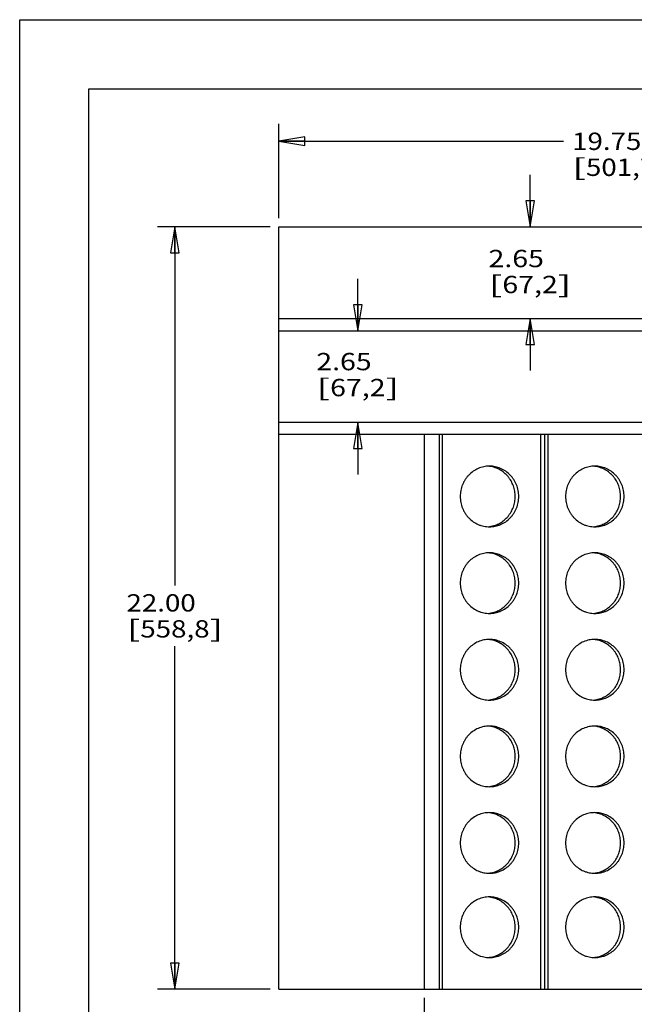
# Model space of a CAD drawing. Units: inches. Extents: x 0 to 17, y 0 to 11.
# Drawn here: x 0 to 4.4, y 3.9 to 11 of the extents above; entities that cross this region are included whole.
import ezdxf
from ezdxf.enums import TextEntityAlignment as Align

# ---------------------------------------------------------------- set-up
doc = ezdxf.new("R2010")
doc.units = ezdxf.units.IN
doc.header["$LTSCALE"] = 0.935
doc.header["$MEASUREMENT"] = 0
doc.layers.get('0').update_dxf_attribs({"linetype": 'CONTINUOUS'})
doc.layers.add('02___PRT_ALL_AXES', color=7, linetype='CONTINUOUS')
doc.styles.get("Standard").update_dxf_attribs({"font": 'bluprnt.ttf'})
doc.dimstyles.new('DIMSTYLE_1', dxfattribs={"dimtxt": 0.125, "dimasz": 0.1875, "dimexe": 0.125, "dimexo": 0.0625, "dimgap": 0.0625, "dimtad": 0, "dimtih": 1, "dimtoh": 1, "dimlfac": 4, "dimzin": 4, "dimdsep": 46, "dimtxsty": 'Standard', "dimblk": 'CLOSED', "dimblk1": 'CLOSED', "dimblk2": 'CLOSED', "dimcen": 0.09, "dimadec": 3, "dimazin": 1, "dimtfac": 1, "dimtdec": 3, "dimtofl": 0, "dimtmove": 0, "dimatfit": 3, "dimldrblk": 'CLOSED', "dimfxl": 0, "dimtolj": 1, "dimtzin": 4, "dimarcsym": 0})

# ---------------------------------------------------------------- blocks, each defined once
blk = doc.blocks.new('_CLOSED')
at = {"color": 0, "linetype": 'ByBlock'}
for p, q in [((0, 0), (-1, 0.167)), ((-1, 0.167), (-1, -0.167)), ((-1, -0.167), (0, 0)), ((-1, 0), (0, 0))]:
    blk.add_line(p, q, dxfattribs=at)
blk = doc.blocks.new('*D1')
at = {"color": 7, "linetype": 'Continuous'}
for p, q in [((1.8083, 9.5062), (0.9964, 9.5062)), ((1.1214, 9.5062), (1.1214, 6.9175)), ((1.1214, 4.0062), (1.1214, 6.48)), ((1.8083, 4.0062), (0.9964, 4.0062))]:
    blk.add_line(p, q, dxfattribs=at)
at = {"color": 7, "linetype": 'Continuous', "xscale": 0.1875, "yscale": 0.1875, "zscale": 0.1875}
for p, rotation in [((1.1214, 9.5062), 90), ((1.1214, 4.0062), 270)]:
    blk.add_blockref('_CLOSED', p, dxfattribs=dict(at, rotation=rotation))
at = {"color": 7, "linetype": 'Continuous'}
for s, p, p2 in [('22.00', (0.7714, 6.73), (1.2714, 6.73)), ('[', (0.7714, 6.5425), (0.8714, 6.5425)), (']', (1.3714, 6.5425), (1.4714, 6.5425)), ('558,8', (0.8714, 6.5425), (1.3714, 6.5425))]:
    blk.add_text(s, height=0.125, dxfattribs=at).set_placement(p, p2, align=Align.FIT)
blk = doc.blocks.new('*D2')
at = {"color": 7, "linetype": 'Continuous'}
for p, q in [((3.6858, 9.5062), (3.6858, 9.8812)), ((3.6858, 8.8447), (3.6858, 8.4697))]:
    blk.add_line(p, q, dxfattribs=at)
at = {"color": 7, "linetype": 'Continuous', "xscale": 0.1875, "yscale": 0.1875, "zscale": 0.1875}
for p, rotation in [((3.6858, 9.5062), 270), ((3.6858, 8.8447), 90)]:
    blk.add_blockref('_CLOSED', p, dxfattribs=dict(at, rotation=rotation))
at = {"color": 7, "linetype": 'Continuous'}
for s, p, p2 in [('2.65', (3.3858, 9.2143), (3.7858, 9.2143)), ('[', (3.3858, 9.0268), (3.4858, 9.0268)), ('67,2', (3.4858, 9.0268), (3.8858, 9.0268)), (']', (3.8858, 9.0268), (3.9858, 9.0268))]:
    blk.add_text(s, height=0.125, dxfattribs=at).set_placement(p, p2, align=Align.FIT)
blk = doc.blocks.new('*D3')
at = {"color": 7, "linetype": 'Continuous'}
for p, q in [((2.442, 8.7562), (2.442, 9.1312)), ((2.442, 8.0947), (2.442, 7.7197))]:
    blk.add_line(p, q, dxfattribs=at)
at = {"color": 7, "linetype": 'Continuous', "xscale": 0.1875, "yscale": 0.1875, "zscale": 0.1875}
for p, rotation in [((2.442, 8.7562), 270), ((2.442, 8.0947), 90)]:
    blk.add_blockref('_CLOSED', p, dxfattribs=dict(at, rotation=rotation))
at = {"color": 7, "linetype": 'Continuous'}
for s, p, p2 in [('2.65', (2.142, 8.4708), (2.542, 8.4708)), ('[', (2.142, 8.2833), (2.242, 8.2833)), ('67,2', (2.242, 8.2833), (2.642, 8.2833)), (']', (2.642, 8.2833), (2.742, 8.2833))]:
    blk.add_text(s, height=0.125, dxfattribs=at).set_placement(p, p2, align=Align.FIT)
blk = doc.blocks.new('*D5')
at = {"color": 7, "linetype": 'Continuous'}
for p, q in [((2.9219, 3.9437), (2.9219, 3.407)), ((6.8083, 3.9437), (6.8083, 3.407)), ((2.9219, 3.532), (4.4254, 3.532)), ((6.8083, 3.532), (5.2504, 3.532))]:
    blk.add_line(p, q, dxfattribs=at)
at = {"color": 7, "linetype": 'Continuous', "xscale": 0.1875, "yscale": 0.1875, "zscale": 0.1875, "rotation": 180}
blk.add_blockref('_CLOSED', (2.9219, 3.532), dxfattribs=at)
at = {"color": 7, "linetype": 'Continuous', "xscale": 0.1875, "yscale": 0.1875, "zscale": 0.1875}
blk.add_blockref('_CLOSED', (6.8083, 3.532), dxfattribs=at)
at = {"color": 7, "linetype": 'Continuous'}
for s, p, p2 in [('15.55', (4.4879, 3.4695), (4.9879, 3.4695)), ('[', (4.4879, 3.282), (4.5879, 3.282)), (']', (5.0879, 3.282), (5.1879, 3.282)), ('394,9', (4.5879, 3.282), (5.0879, 3.282))]:
    blk.add_text(s, height=0.125, dxfattribs=at).set_placement(p, p2, align=Align.FIT)
blk = doc.blocks.new('*D7')
at = {"color": 7, "linetype": 'Continuous'}
for p, q in [((1.8708, 9.5687), (1.8708, 10.2476)), ((6.8083, 9.5687), (6.8083, 10.2476)), ((1.8708, 10.1226), (3.927, 10.1226)), ((6.8083, 10.1226), (4.752, 10.1226))]:
    blk.add_line(p, q, dxfattribs=at)
at = {"color": 7, "linetype": 'Continuous', "xscale": 0.1875, "yscale": 0.1875, "zscale": 0.1875, "rotation": 180}
blk.add_blockref('_CLOSED', (1.8708, 10.1226), dxfattribs=at)
at = {"color": 7, "linetype": 'Continuous', "xscale": 0.1875, "yscale": 0.1875, "zscale": 0.1875}
blk.add_blockref('_CLOSED', (6.8083, 10.1226), dxfattribs=at)
at = {"color": 7, "linetype": 'Continuous'}
for s, p, p2 in [('19.75', (3.9895, 10.0601), (4.4895, 10.0601)), ('[', (3.9895, 9.8726), (4.0895, 9.8726)), ('501,7', (4.0895, 9.8726), (4.5895, 9.8726)), (']', (4.5895, 9.8726), (4.6895, 9.8726))]:
    blk.add_text(s, height=0.125, dxfattribs=at).set_placement(p, p2, align=Align.FIT)

msp = doc.modelspace()

# ---------------------------------------------------------------- linework, layer by layer
at = {"color": 7, "linetype": 'Continuous'}
for p, q in [((0, 0), (0, 11)), ((0, 11), (17, 11)), ((0.5, 0.5), (0.5, 10.5)), ((0.5, 10.5), (16.5, 10.5)), ((1.8708, 4.0062), (1.8708, 9.5062)), ((1.8708, 9.5062), (6.8083, 9.5062)), ((1.8708, 8.8447), (5.9998, 8.8447)), ((1.8708, 8.7562), (5.9998, 8.7562)), ((6.8083, 8.0947), (1.8708, 8.0947)), ((6.8083, 8.0062), (1.8708, 8.0062)), ((2.9219, 8.0062), (2.9219, 4.0062)), ((3.0291, 8.0062), (3.0291, 4.0062)), ((3.0546, 4.0062), (3.0546, 8.0062)), ((3.7645, 4.0062), (3.7645, 8.0062)), ((3.79, 8.0062), (3.79, 4.0062)), ((3.8155, 4.0062), (3.8155, 8.0062)), ((1.8708, 4.0062), (6.8083, 4.0062))]:
    msp.add_line(p, q, dxfattribs=at)
at = {"layer": '02___PRT_ALL_AXES', "color": 7, "linetype": 'Continuous'}
for centre, start, end in [((3.3671, 7.5738), 81.70082, 82.88371), ((4.128, 7.5738), 81.70082, 82.88371), ((3.3671, 7.5466), 277.11629, 278.29918), ((4.128, 7.5466), 277.11629, 278.29918), ((3.3671, 6.9488), 81.70082, 82.88371), ((4.128, 6.9488), 81.70082, 82.88371), ((3.3671, 6.9216), 277.11629, 278.29918), ((4.128, 6.9216), 277.11629, 278.29918), ((3.3671, 6.3238), 81.70082, 82.88371), ((4.128, 6.3238), 81.70082, 82.88371), ((3.3671, 6.2966), 277.11629, 278.29918), ((4.128, 6.2966), 277.11629, 278.29918), ((3.3671, 5.6988), 81.70082, 82.88371), ((4.128, 5.6988), 81.70082, 82.88371), ((3.3671, 5.6716), 277.11629, 278.29918), ((4.128, 5.6716), 277.11629, 278.29918), ((3.3671, 5.0738), 81.70082, 82.88371), ((4.128, 5.0738), 81.70082, 82.88371), ((3.3671, 5.0466), 277.11629, 278.29918), ((4.128, 5.0466), 277.11629, 278.29918), ((3.3671, 4.4658), 81.70082, 82.88371), ((4.128, 4.4658), 81.70082, 82.88371), ((3.3671, 4.4386), 277.11629, 278.29918), ((4.128, 4.4386), 277.11629, 278.29918)]:
    msp.add_arc(centre, 0.2052, start, end, dxfattribs=at)
for points, knots in [([(3.3926, 7.7789), (3.3788, 7.7789), (3.358, 7.7768), (3.3312, 7.7698), (3.3051, 7.7602), (3.2744, 7.7432), (3.2476, 7.7203), (3.229, 7.6992), (3.2167, 7.6819), (3.206, 7.6634), (3.1941, 7.6375), (3.1841, 7.6031), (3.18, 7.5602), (3.1841, 7.5173), (3.1941, 7.4828), (3.206, 7.4569), (3.2167, 7.4385), (3.229, 7.4212), (3.2476, 7.4), (3.2744, 7.3772), (3.3051, 7.3602), (3.3312, 7.3505), (3.358, 7.3436), (3.3788, 7.3414), (3.3926, 7.3414)], [0, 0, 0, 0, 0.061403, 0.092205, 0.123055, 0.184926, 0.247191, 0.27852, 0.309953, 0.341483, 0.373101, 0.436471, 0.5, 0.563529, 0.626899, 0.658517, 0.690047, 0.72148, 0.752809, 0.815074, 0.876945, 0.907795, 0.938597, 1, 1, 1, 1]), ([(3.3926, 7.3414), (3.4065, 7.3414), (3.4273, 7.3436), (3.4541, 7.3505), (3.4802, 7.3602), (3.5109, 7.3772), (3.5377, 7.4), (3.5563, 7.4212), (3.5686, 7.4385), (3.5793, 7.4569), (3.5911, 7.4828), (3.6012, 7.5173), (3.6053, 7.5602), (3.6012, 7.6031), (3.5911, 7.6375), (3.5793, 7.6634), (3.5686, 7.6819), (3.5563, 7.6992), (3.5377, 7.7203), (3.5109, 7.7432), (3.4802, 7.7602), (3.4541, 7.7698), (3.4273, 7.7768), (3.4065, 7.7789), (3.3926, 7.7789)], [0, 0, 0, 0, 0.061403, 0.092205, 0.123055, 0.184926, 0.247191, 0.27852, 0.309953, 0.341483, 0.373101, 0.436471, 0.5, 0.563529, 0.626899, 0.658517, 0.690047, 0.72148, 0.752809, 0.815074, 0.876945, 0.907795, 0.938597, 1, 1, 1, 1]), ([(3.3967, 7.3436), (3.4029, 7.3445), (3.4153, 7.3469), (3.4335, 7.3522), (3.4512, 7.3592), (3.4739, 7.3706), (3.5003, 7.3888), (3.523, 7.4115), (3.5387, 7.4319), (3.5525, 7.4537), (3.5662, 7.4833), (3.5762, 7.5211), (3.5796, 7.5602), (3.5762, 7.5993), (3.5662, 7.6371), (3.5525, 7.6667), (3.5387, 7.6885), (3.523, 7.7089), (3.5003, 7.7316), (3.4739, 7.7498), (3.4512, 7.7612), (3.4335, 7.7682), (3.4153, 7.7735), (3.4029, 7.7759), (3.3967, 7.7768)], [0, 0, 0, 0, 0.030726, 0.061482, 0.092289, 0.123169, 0.185126, 0.247457, 0.278798, 0.31023, 0.373277, 0.436572, 0.5, 0.563428, 0.626723, 0.68977, 0.721202, 0.752543, 0.814874, 0.876831, 0.907711, 0.938518, 0.969274, 1, 1, 1, 1]), ([(4.1536, 7.7789), (4.1398, 7.7789), (4.1189, 7.7768), (4.0921, 7.7698), (4.066, 7.7602), (4.0353, 7.7432), (4.0085, 7.7203), (3.99, 7.6992), (3.9776, 7.6819), (3.9669, 7.6634), (3.9551, 7.6375), (3.945, 7.6031), (3.9409, 7.5602), (3.945, 7.5173), (3.9551, 7.4828), (3.9669, 7.4569), (3.9776, 7.4385), (3.99, 7.4212), (4.0085, 7.4), (4.0353, 7.3772), (4.066, 7.3602), (4.0921, 7.3505), (4.1189, 7.3436), (4.1398, 7.3414), (4.1536, 7.3414)], [0, 0, 0, 0, 0.061403, 0.092205, 0.123055, 0.184926, 0.247191, 0.27852, 0.309953, 0.341483, 0.373101, 0.436471, 0.5, 0.563529, 0.626899, 0.658517, 0.690047, 0.72148, 0.752809, 0.815074, 0.876945, 0.907795, 0.938597, 1, 1, 1, 1]), ([(4.1536, 7.3414), (4.1674, 7.3414), (4.1882, 7.3436), (4.215, 7.3505), (4.2411, 7.3602), (4.2718, 7.3772), (4.2986, 7.4), (4.3172, 7.4212), (4.3296, 7.4385), (4.3402, 7.4569), (4.3521, 7.4828), (4.3622, 7.5173), (4.3662, 7.5602), (4.3622, 7.6031), (4.3521, 7.6375), (4.3402, 7.6634), (4.3296, 7.6819), (4.3172, 7.6992), (4.2986, 7.7203), (4.2718, 7.7432), (4.2411, 7.7602), (4.215, 7.7698), (4.1882, 7.7768), (4.1674, 7.7789), (4.1536, 7.7789)], [0, 0, 0, 0, 0.061403, 0.092205, 0.123055, 0.184926, 0.247191, 0.27852, 0.309953, 0.341483, 0.373101, 0.436471, 0.5, 0.563529, 0.626899, 0.658517, 0.690047, 0.72148, 0.752809, 0.815074, 0.876945, 0.907795, 0.938597, 1, 1, 1, 1]), ([(4.1576, 7.3436), (4.1638, 7.3445), (4.1763, 7.3469), (4.1945, 7.3522), (4.2121, 7.3592), (4.2348, 7.3706), (4.2612, 7.3888), (4.284, 7.4115), (4.2996, 7.4319), (4.3134, 7.4537), (4.3271, 7.4833), (4.3371, 7.5211), (4.3405, 7.5602), (4.3371, 7.5993), (4.3271, 7.6371), (4.3134, 7.6667), (4.2996, 7.6885), (4.284, 7.7089), (4.2612, 7.7316), (4.2348, 7.7498), (4.2121, 7.7612), (4.1945, 7.7682), (4.1763, 7.7735), (4.1638, 7.7759), (4.1576, 7.7768)], [0, 0, 0, 0, 0.030726, 0.061482, 0.092289, 0.123169, 0.185126, 0.247457, 0.278798, 0.31023, 0.373277, 0.436572, 0.5, 0.563428, 0.626723, 0.68977, 0.721202, 0.752543, 0.814874, 0.876831, 0.907711, 0.938518, 0.969274, 1, 1, 1, 1]), ([(3.3926, 7.1539), (3.3788, 7.1539), (3.358, 7.1518), (3.3312, 7.1448), (3.3051, 7.1352), (3.2744, 7.1182), (3.2476, 7.0953), (3.229, 7.0742), (3.2167, 7.0569), (3.206, 7.0384), (3.1941, 7.0125), (3.1841, 6.9781), (3.18, 6.9352), (3.1841, 6.8923), (3.1941, 6.8578), (3.206, 6.8319), (3.2167, 6.8135), (3.229, 6.7962), (3.2476, 6.775), (3.2744, 6.7522), (3.3051, 6.7352), (3.3312, 6.7255), (3.358, 6.7186), (3.3788, 6.7164), (3.3926, 6.7164)], [0, 0, 0, 0, 0.061403, 0.092205, 0.123055, 0.184926, 0.247191, 0.27852, 0.309953, 0.341483, 0.373101, 0.436471, 0.5, 0.563529, 0.626899, 0.658517, 0.690047, 0.72148, 0.752809, 0.815074, 0.876945, 0.907795, 0.938597, 1, 1, 1, 1]), ([(3.3926, 6.7164), (3.4065, 6.7164), (3.4273, 6.7186), (3.4541, 6.7255), (3.4802, 6.7352), (3.5109, 6.7522), (3.5377, 6.775), (3.5563, 6.7962), (3.5686, 6.8135), (3.5793, 6.8319), (3.5911, 6.8578), (3.6012, 6.8923), (3.6053, 6.9352), (3.6012, 6.9781), (3.5911, 7.0125), (3.5793, 7.0384), (3.5686, 7.0569), (3.5563, 7.0742), (3.5377, 7.0953), (3.5109, 7.1182), (3.4802, 7.1352), (3.4541, 7.1448), (3.4273, 7.1518), (3.4065, 7.1539), (3.3926, 7.1539)], [0, 0, 0, 0, 0.061403, 0.092205, 0.123055, 0.184926, 0.247191, 0.27852, 0.309953, 0.341483, 0.373101, 0.436471, 0.5, 0.563529, 0.626899, 0.658517, 0.690047, 0.72148, 0.752809, 0.815074, 0.876945, 0.907795, 0.938597, 1, 1, 1, 1]), ([(3.3967, 6.7186), (3.4029, 6.7195), (3.4153, 6.7219), (3.4335, 6.7272), (3.4512, 6.7342), (3.4739, 6.7456), (3.5003, 6.7638), (3.523, 6.7865), (3.5387, 6.8069), (3.5525, 6.8287), (3.5662, 6.8583), (3.5762, 6.8961), (3.5796, 6.9352), (3.5762, 6.9743), (3.5662, 7.0121), (3.5525, 7.0417), (3.5387, 7.0635), (3.523, 7.0839), (3.5003, 7.1066), (3.4739, 7.1248), (3.4512, 7.1362), (3.4335, 7.1432), (3.4153, 7.1485), (3.4029, 7.1509), (3.3967, 7.1518)], [0, 0, 0, 0, 0.030726, 0.061482, 0.092289, 0.123169, 0.185126, 0.247457, 0.278798, 0.31023, 0.373277, 0.436572, 0.5, 0.563428, 0.626723, 0.68977, 0.721202, 0.752543, 0.814874, 0.876831, 0.907711, 0.938518, 0.969274, 1, 1, 1, 1]), ([(4.1536, 7.1539), (4.1398, 7.1539), (4.1189, 7.1518), (4.0921, 7.1448), (4.066, 7.1352), (4.0353, 7.1182), (4.0085, 7.0953), (3.99, 7.0742), (3.9776, 7.0569), (3.9669, 7.0384), (3.9551, 7.0125), (3.945, 6.9781), (3.9409, 6.9352), (3.945, 6.8923), (3.9551, 6.8578), (3.9669, 6.8319), (3.9776, 6.8135), (3.99, 6.7962), (4.0085, 6.775), (4.0353, 6.7522), (4.066, 6.7352), (4.0921, 6.7255), (4.1189, 6.7186), (4.1398, 6.7164), (4.1536, 6.7164)], [0, 0, 0, 0, 0.061403, 0.092205, 0.123055, 0.184926, 0.247191, 0.27852, 0.309953, 0.341483, 0.373101, 0.436471, 0.5, 0.563529, 0.626899, 0.658517, 0.690047, 0.72148, 0.752809, 0.815074, 0.876945, 0.907795, 0.938597, 1, 1, 1, 1]), ([(4.1536, 6.7164), (4.1674, 6.7164), (4.1882, 6.7186), (4.215, 6.7255), (4.2411, 6.7352), (4.2718, 6.7522), (4.2986, 6.775), (4.3172, 6.7962), (4.3296, 6.8135), (4.3402, 6.8319), (4.3521, 6.8578), (4.3622, 6.8923), (4.3662, 6.9352), (4.3622, 6.9781), (4.3521, 7.0125), (4.3402, 7.0384), (4.3296, 7.0569), (4.3172, 7.0742), (4.2986, 7.0953), (4.2718, 7.1182), (4.2411, 7.1352), (4.215, 7.1448), (4.1882, 7.1518), (4.1674, 7.1539), (4.1536, 7.1539)], [0, 0, 0, 0, 0.061403, 0.092205, 0.123055, 0.184926, 0.247191, 0.27852, 0.309953, 0.341483, 0.373101, 0.436471, 0.5, 0.563529, 0.626899, 0.658517, 0.690047, 0.72148, 0.752809, 0.815074, 0.876945, 0.907795, 0.938597, 1, 1, 1, 1]), ([(4.1576, 6.7186), (4.1638, 6.7195), (4.1763, 6.7219), (4.1945, 6.7272), (4.2121, 6.7342), (4.2348, 6.7456), (4.2612, 6.7638), (4.284, 6.7865), (4.2996, 6.8069), (4.3134, 6.8287), (4.3271, 6.8583), (4.3371, 6.8961), (4.3405, 6.9352), (4.3371, 6.9743), (4.3271, 7.0121), (4.3134, 7.0417), (4.2996, 7.0635), (4.284, 7.0839), (4.2612, 7.1066), (4.2348, 7.1248), (4.2121, 7.1362), (4.1945, 7.1432), (4.1763, 7.1485), (4.1638, 7.1509), (4.1576, 7.1518)], [0, 0, 0, 0, 0.030726, 0.061482, 0.092289, 0.123169, 0.185126, 0.247457, 0.278798, 0.31023, 0.373277, 0.436572, 0.5, 0.563428, 0.626723, 0.68977, 0.721202, 0.752543, 0.814874, 0.876831, 0.907711, 0.938518, 0.969274, 1, 1, 1, 1]), ([(3.3926, 6.5289), (3.3788, 6.5289), (3.358, 6.5268), (3.3312, 6.5198), (3.3051, 6.5102), (3.2744, 6.4932), (3.2476, 6.4703), (3.229, 6.4492), (3.2167, 6.4319), (3.206, 6.4134), (3.1941, 6.3875), (3.1841, 6.3531), (3.18, 6.3102), (3.1841, 6.2673), (3.1941, 6.2328), (3.206, 6.2069), (3.2167, 6.1885), (3.229, 6.1712), (3.2476, 6.15), (3.2744, 6.1272), (3.3051, 6.1102), (3.3312, 6.1005), (3.358, 6.0936), (3.3788, 6.0914), (3.3926, 6.0914)], [0, 0, 0, 0, 0.061403, 0.092205, 0.123055, 0.184926, 0.247191, 0.27852, 0.309953, 0.341483, 0.373101, 0.436471, 0.5, 0.563529, 0.626899, 0.658517, 0.690047, 0.72148, 0.752809, 0.815074, 0.876945, 0.907795, 0.938597, 1, 1, 1, 1]), ([(3.3926, 6.0914), (3.4065, 6.0914), (3.4273, 6.0936), (3.4541, 6.1005), (3.4802, 6.1102), (3.5109, 6.1272), (3.5377, 6.15), (3.5563, 6.1712), (3.5686, 6.1885), (3.5793, 6.2069), (3.5911, 6.2328), (3.6012, 6.2673), (3.6053, 6.3102), (3.6012, 6.3531), (3.5911, 6.3875), (3.5793, 6.4134), (3.5686, 6.4319), (3.5563, 6.4492), (3.5377, 6.4703), (3.5109, 6.4932), (3.4802, 6.5102), (3.4541, 6.5198), (3.4273, 6.5268), (3.4065, 6.5289), (3.3926, 6.5289)], [0, 0, 0, 0, 0.061403, 0.092205, 0.123055, 0.184926, 0.247191, 0.27852, 0.309953, 0.341483, 0.373101, 0.436471, 0.5, 0.563529, 0.626899, 0.658517, 0.690047, 0.72148, 0.752809, 0.815074, 0.876945, 0.907795, 0.938597, 1, 1, 1, 1]), ([(3.3967, 6.0936), (3.4029, 6.0945), (3.4153, 6.0969), (3.4335, 6.1022), (3.4512, 6.1092), (3.4739, 6.1206), (3.5003, 6.1388), (3.523, 6.1615), (3.5387, 6.1819), (3.5525, 6.2037), (3.5662, 6.2333), (3.5762, 6.2711), (3.5796, 6.3102), (3.5762, 6.3493), (3.5662, 6.3871), (3.5525, 6.4167), (3.5387, 6.4385), (3.523, 6.4589), (3.5003, 6.4816), (3.4739, 6.4998), (3.4512, 6.5112), (3.4335, 6.5182), (3.4153, 6.5235), (3.4029, 6.5259), (3.3967, 6.5268)], [0, 0, 0, 0, 0.030726, 0.061482, 0.092289, 0.123169, 0.185126, 0.247457, 0.278798, 0.31023, 0.373277, 0.436572, 0.5, 0.563428, 0.626723, 0.68977, 0.721202, 0.752543, 0.814874, 0.876831, 0.907711, 0.938518, 0.969274, 1, 1, 1, 1]), ([(4.1536, 6.5289), (4.1398, 6.5289), (4.1189, 6.5268), (4.0921, 6.5198), (4.066, 6.5102), (4.0353, 6.4932), (4.0085, 6.4703), (3.99, 6.4492), (3.9776, 6.4319), (3.9669, 6.4134), (3.9551, 6.3875), (3.945, 6.3531), (3.9409, 6.3102), (3.945, 6.2673), (3.9551, 6.2328), (3.9669, 6.2069), (3.9776, 6.1885), (3.99, 6.1712), (4.0085, 6.15), (4.0353, 6.1272), (4.066, 6.1102), (4.0921, 6.1005), (4.1189, 6.0936), (4.1398, 6.0914), (4.1536, 6.0914)], [0, 0, 0, 0, 0.061403, 0.092205, 0.123055, 0.184926, 0.247191, 0.27852, 0.309953, 0.341483, 0.373101, 0.436471, 0.5, 0.563529, 0.626899, 0.658517, 0.690047, 0.72148, 0.752809, 0.815074, 0.876945, 0.907795, 0.938597, 1, 1, 1, 1]), ([(4.1536, 6.0914), (4.1674, 6.0914), (4.1882, 6.0936), (4.215, 6.1005), (4.2411, 6.1102), (4.2718, 6.1272), (4.2986, 6.15), (4.3172, 6.1712), (4.3296, 6.1885), (4.3402, 6.2069), (4.3521, 6.2328), (4.3622, 6.2673), (4.3662, 6.3102), (4.3622, 6.3531), (4.3521, 6.3875), (4.3402, 6.4134), (4.3296, 6.4319), (4.3172, 6.4492), (4.2986, 6.4703), (4.2718, 6.4932), (4.2411, 6.5102), (4.215, 6.5198), (4.1882, 6.5268), (4.1674, 6.5289), (4.1536, 6.5289)], [0, 0, 0, 0, 0.061403, 0.092205, 0.123055, 0.184926, 0.247191, 0.27852, 0.309953, 0.341483, 0.373101, 0.436471, 0.5, 0.563529, 0.626899, 0.658517, 0.690047, 0.72148, 0.752809, 0.815074, 0.876945, 0.907795, 0.938597, 1, 1, 1, 1]), ([(4.1576, 6.0936), (4.1638, 6.0945), (4.1763, 6.0969), (4.1945, 6.1022), (4.2121, 6.1092), (4.2348, 6.1206), (4.2612, 6.1388), (4.284, 6.1615), (4.2996, 6.1819), (4.3134, 6.2037), (4.3271, 6.2333), (4.3371, 6.2711), (4.3405, 6.3102), (4.3371, 6.3493), (4.3271, 6.3871), (4.3134, 6.4167), (4.2996, 6.4385), (4.284, 6.4589), (4.2612, 6.4816), (4.2348, 6.4998), (4.2121, 6.5112), (4.1945, 6.5182), (4.1763, 6.5235), (4.1638, 6.5259), (4.1576, 6.5268)], [0, 0, 0, 0, 0.030726, 0.061482, 0.092289, 0.123169, 0.185126, 0.247457, 0.278798, 0.31023, 0.373277, 0.436572, 0.5, 0.563428, 0.626723, 0.68977, 0.721202, 0.752543, 0.814874, 0.876831, 0.907711, 0.938518, 0.969274, 1, 1, 1, 1]), ([(3.3926, 5.9039), (3.3788, 5.9039), (3.358, 5.9018), (3.3312, 5.8948), (3.3051, 5.8852), (3.2744, 5.8682), (3.2476, 5.8453), (3.229, 5.8242), (3.2167, 5.8069), (3.206, 5.7884), (3.1941, 5.7625), (3.1841, 5.7281), (3.18, 5.6852), (3.1841, 5.6423), (3.1941, 5.6078), (3.206, 5.5819), (3.2167, 5.5635), (3.229, 5.5462), (3.2476, 5.525), (3.2744, 5.5022), (3.3051, 5.4852), (3.3312, 5.4755), (3.358, 5.4686), (3.3788, 5.4664), (3.3926, 5.4664)], [0, 0, 0, 0, 0.061403, 0.092205, 0.123055, 0.184926, 0.247191, 0.27852, 0.309953, 0.341483, 0.373101, 0.436471, 0.5, 0.563529, 0.626899, 0.658517, 0.690047, 0.72148, 0.752809, 0.815074, 0.876945, 0.907795, 0.938597, 1, 1, 1, 1]), ([(3.3926, 5.4664), (3.4065, 5.4664), (3.4273, 5.4686), (3.4541, 5.4755), (3.4802, 5.4852), (3.5109, 5.5022), (3.5377, 5.525), (3.5563, 5.5462), (3.5686, 5.5635), (3.5793, 5.5819), (3.5911, 5.6078), (3.6012, 5.6423), (3.6053, 5.6852), (3.6012, 5.7281), (3.5911, 5.7625), (3.5793, 5.7884), (3.5686, 5.8069), (3.5563, 5.8242), (3.5377, 5.8453), (3.5109, 5.8682), (3.4802, 5.8852), (3.4541, 5.8948), (3.4273, 5.9018), (3.4065, 5.9039), (3.3926, 5.9039)], [0, 0, 0, 0, 0.061403, 0.092205, 0.123055, 0.184926, 0.247191, 0.27852, 0.309953, 0.341483, 0.373101, 0.436471, 0.5, 0.563529, 0.626899, 0.658517, 0.690047, 0.72148, 0.752809, 0.815074, 0.876945, 0.907795, 0.938597, 1, 1, 1, 1]), ([(3.3967, 5.4686), (3.4029, 5.4695), (3.4153, 5.4719), (3.4335, 5.4772), (3.4512, 5.4842), (3.4739, 5.4956), (3.5003, 5.5138), (3.523, 5.5365), (3.5387, 5.5569), (3.5525, 5.5787), (3.5662, 5.6083), (3.5762, 5.6461), (3.5796, 5.6852), (3.5762, 5.7243), (3.5662, 5.7621), (3.5525, 5.7917), (3.5387, 5.8135), (3.523, 5.8339), (3.5003, 5.8566), (3.4739, 5.8748), (3.4512, 5.8862), (3.4335, 5.8932), (3.4153, 5.8985), (3.4029, 5.9009), (3.3967, 5.9018)], [0, 0, 0, 0, 0.030726, 0.061482, 0.092289, 0.123169, 0.185126, 0.247457, 0.278798, 0.31023, 0.373277, 0.436572, 0.5, 0.563428, 0.626723, 0.68977, 0.721202, 0.752543, 0.814874, 0.876831, 0.907711, 0.938518, 0.969274, 1, 1, 1, 1]), ([(4.1536, 5.9039), (4.1398, 5.9039), (4.1189, 5.9018), (4.0921, 5.8948), (4.066, 5.8852), (4.0353, 5.8682), (4.0085, 5.8453), (3.99, 5.8242), (3.9776, 5.8069), (3.9669, 5.7884), (3.9551, 5.7625), (3.945, 5.7281), (3.9409, 5.6852), (3.945, 5.6423), (3.9551, 5.6078), (3.9669, 5.5819), (3.9776, 5.5635), (3.99, 5.5462), (4.0085, 5.525), (4.0353, 5.5022), (4.066, 5.4852), (4.0921, 5.4755), (4.1189, 5.4686), (4.1398, 5.4664), (4.1536, 5.4664)], [0, 0, 0, 0, 0.061403, 0.092205, 0.123055, 0.184926, 0.247191, 0.27852, 0.309953, 0.341483, 0.373101, 0.436471, 0.5, 0.563529, 0.626899, 0.658517, 0.690047, 0.72148, 0.752809, 0.815074, 0.876945, 0.907795, 0.938597, 1, 1, 1, 1]), ([(4.1536, 5.4664), (4.1674, 5.4664), (4.1882, 5.4686), (4.215, 5.4755), (4.2411, 5.4852), (4.2718, 5.5022), (4.2986, 5.525), (4.3172, 5.5462), (4.3296, 5.5635), (4.3402, 5.5819), (4.3521, 5.6078), (4.3622, 5.6423), (4.3662, 5.6852), (4.3622, 5.7281), (4.3521, 5.7625), (4.3402, 5.7884), (4.3296, 5.8069), (4.3172, 5.8242), (4.2986, 5.8453), (4.2718, 5.8682), (4.2411, 5.8852), (4.215, 5.8948), (4.1882, 5.9018), (4.1674, 5.9039), (4.1536, 5.9039)], [0, 0, 0, 0, 0.061403, 0.092205, 0.123055, 0.184926, 0.247191, 0.27852, 0.309953, 0.341483, 0.373101, 0.436471, 0.5, 0.563529, 0.626899, 0.658517, 0.690047, 0.72148, 0.752809, 0.815074, 0.876945, 0.907795, 0.938597, 1, 1, 1, 1]), ([(4.1576, 5.4686), (4.1638, 5.4695), (4.1763, 5.4719), (4.1945, 5.4772), (4.2121, 5.4842), (4.2348, 5.4956), (4.2612, 5.5138), (4.284, 5.5365), (4.2996, 5.5569), (4.3134, 5.5787), (4.3271, 5.6083), (4.3371, 5.6461), (4.3405, 5.6852), (4.3371, 5.7243), (4.3271, 5.7621), (4.3134, 5.7917), (4.2996, 5.8135), (4.284, 5.8339), (4.2612, 5.8566), (4.2348, 5.8748), (4.2121, 5.8862), (4.1945, 5.8932), (4.1763, 5.8985), (4.1638, 5.9009), (4.1576, 5.9018)], [0, 0, 0, 0, 0.030726, 0.061482, 0.092289, 0.123169, 0.185126, 0.247457, 0.278798, 0.31023, 0.373277, 0.436572, 0.5, 0.563428, 0.626723, 0.68977, 0.721202, 0.752543, 0.814874, 0.876831, 0.907711, 0.938518, 0.969274, 1, 1, 1, 1]), ([(3.3926, 5.2789), (3.3788, 5.2789), (3.358, 5.2768), (3.3312, 5.2698), (3.3051, 5.2602), (3.2744, 5.2432), (3.2476, 5.2203), (3.229, 5.1992), (3.2167, 5.1819), (3.206, 5.1634), (3.1941, 5.1375), (3.1841, 5.1031), (3.18, 5.0602), (3.1841, 5.0173), (3.1941, 4.9828), (3.206, 4.9569), (3.2167, 4.9385), (3.229, 4.9212), (3.2476, 4.9), (3.2744, 4.8772), (3.3051, 4.8602), (3.3312, 4.8505), (3.358, 4.8436), (3.3788, 4.8414), (3.3926, 4.8414)], [0, 0, 0, 0, 0.061403, 0.092205, 0.123055, 0.184926, 0.247191, 0.27852, 0.309953, 0.341483, 0.373101, 0.436471, 0.5, 0.563529, 0.626899, 0.658517, 0.690047, 0.72148, 0.752809, 0.815074, 0.876945, 0.907795, 0.938597, 1, 1, 1, 1]), ([(3.3926, 4.8414), (3.4065, 4.8414), (3.4273, 4.8436), (3.4541, 4.8505), (3.4802, 4.8602), (3.5109, 4.8772), (3.5377, 4.9), (3.5563, 4.9212), (3.5686, 4.9385), (3.5793, 4.9569), (3.5911, 4.9828), (3.6012, 5.0173), (3.6053, 5.0602), (3.6012, 5.1031), (3.5911, 5.1375), (3.5793, 5.1634), (3.5686, 5.1819), (3.5563, 5.1992), (3.5377, 5.2203), (3.5109, 5.2432), (3.4802, 5.2602), (3.4541, 5.2698), (3.4273, 5.2768), (3.4065, 5.2789), (3.3926, 5.2789)], [0, 0, 0, 0, 0.061403, 0.092205, 0.123055, 0.184926, 0.247191, 0.27852, 0.309953, 0.341483, 0.373101, 0.436471, 0.5, 0.563529, 0.626899, 0.658517, 0.690047, 0.72148, 0.752809, 0.815074, 0.876945, 0.907795, 0.938597, 1, 1, 1, 1]), ([(3.3967, 4.8436), (3.4029, 4.8445), (3.4153, 4.8469), (3.4335, 4.8522), (3.4512, 4.8592), (3.4739, 4.8706), (3.5003, 4.8888), (3.523, 4.9115), (3.5387, 4.9319), (3.5525, 4.9537), (3.5662, 4.9833), (3.5762, 5.0211), (3.5796, 5.0602), (3.5762, 5.0993), (3.5662, 5.1371), (3.5525, 5.1667), (3.5387, 5.1885), (3.523, 5.2089), (3.5003, 5.2316), (3.4739, 5.2498), (3.4512, 5.2612), (3.4335, 5.2682), (3.4153, 5.2735), (3.4029, 5.2759), (3.3967, 5.2768)], [0, 0, 0, 0, 0.030726, 0.061482, 0.092289, 0.123169, 0.185126, 0.247457, 0.278798, 0.31023, 0.373277, 0.436572, 0.5, 0.563428, 0.626723, 0.68977, 0.721202, 0.752543, 0.814874, 0.876831, 0.907711, 0.938518, 0.969274, 1, 1, 1, 1]), ([(4.1536, 5.2789), (4.1398, 5.2789), (4.1189, 5.2768), (4.0921, 5.2698), (4.066, 5.2602), (4.0353, 5.2432), (4.0085, 5.2203), (3.99, 5.1992), (3.9776, 5.1819), (3.9669, 5.1634), (3.9551, 5.1375), (3.945, 5.1031), (3.9409, 5.0602), (3.945, 5.0173), (3.9551, 4.9828), (3.9669, 4.9569), (3.9776, 4.9385), (3.99, 4.9212), (4.0085, 4.9), (4.0353, 4.8772), (4.066, 4.8602), (4.0921, 4.8505), (4.1189, 4.8436), (4.1398, 4.8414), (4.1536, 4.8414)], [0, 0, 0, 0, 0.061403, 0.092205, 0.123055, 0.184926, 0.247191, 0.27852, 0.309953, 0.341483, 0.373101, 0.436471, 0.5, 0.563529, 0.626899, 0.658517, 0.690047, 0.72148, 0.752809, 0.815074, 0.876945, 0.907795, 0.938597, 1, 1, 1, 1]), ([(4.1536, 4.8414), (4.1674, 4.8414), (4.1882, 4.8436), (4.215, 4.8505), (4.2411, 4.8602), (4.2718, 4.8772), (4.2986, 4.9), (4.3172, 4.9212), (4.3296, 4.9385), (4.3402, 4.9569), (4.3521, 4.9828), (4.3622, 5.0173), (4.3662, 5.0602), (4.3622, 5.1031), (4.3521, 5.1375), (4.3402, 5.1634), (4.3296, 5.1819), (4.3172, 5.1992), (4.2986, 5.2203), (4.2718, 5.2432), (4.2411, 5.2602), (4.215, 5.2698), (4.1882, 5.2768), (4.1674, 5.2789), (4.1536, 5.2789)], [0, 0, 0, 0, 0.061403, 0.092205, 0.123055, 0.184926, 0.247191, 0.27852, 0.309953, 0.341483, 0.373101, 0.436471, 0.5, 0.563529, 0.626899, 0.658517, 0.690047, 0.72148, 0.752809, 0.815074, 0.876945, 0.907795, 0.938597, 1, 1, 1, 1]), ([(4.1576, 4.8436), (4.1638, 4.8445), (4.1763, 4.8469), (4.1945, 4.8522), (4.2121, 4.8592), (4.2348, 4.8706), (4.2612, 4.8888), (4.284, 4.9115), (4.2996, 4.9319), (4.3134, 4.9537), (4.3271, 4.9833), (4.3371, 5.0211), (4.3405, 5.0602), (4.3371, 5.0993), (4.3271, 5.1371), (4.3134, 5.1667), (4.2996, 5.1885), (4.284, 5.2089), (4.2612, 5.2316), (4.2348, 5.2498), (4.2121, 5.2612), (4.1945, 5.2682), (4.1763, 5.2735), (4.1638, 5.2759), (4.1576, 5.2768)], [0, 0, 0, 0, 0.030726, 0.061482, 0.092289, 0.123169, 0.185126, 0.247457, 0.278798, 0.31023, 0.373277, 0.436572, 0.5, 0.563428, 0.626723, 0.68977, 0.721202, 0.752543, 0.814874, 0.876831, 0.907711, 0.938518, 0.969274, 1, 1, 1, 1]), ([(3.3926, 4.6709), (3.3788, 4.6709), (3.358, 4.6688), (3.3312, 4.6618), (3.3051, 4.6522), (3.2744, 4.6352), (3.2476, 4.6123), (3.229, 4.5912), (3.2167, 4.5739), (3.206, 4.5554), (3.1941, 4.5295), (3.1841, 4.4951), (3.18, 4.4522), (3.1841, 4.4093), (3.1941, 4.3748), (3.206, 4.3489), (3.2167, 4.3305), (3.229, 4.3132), (3.2476, 4.292), (3.2744, 4.2692), (3.3051, 4.2522), (3.3312, 4.2425), (3.358, 4.2356), (3.3788, 4.2334), (3.3926, 4.2334)], [0, 0, 0, 0, 0.061403, 0.092205, 0.123055, 0.184926, 0.247191, 0.27852, 0.309953, 0.341483, 0.373101, 0.436471, 0.5, 0.563529, 0.626899, 0.658517, 0.690047, 0.72148, 0.752809, 0.815074, 0.876945, 0.907795, 0.938597, 1, 1, 1, 1]), ([(3.3926, 4.2334), (3.4065, 4.2334), (3.4273, 4.2356), (3.4541, 4.2425), (3.4802, 4.2522), (3.5109, 4.2692), (3.5377, 4.292), (3.5563, 4.3132), (3.5686, 4.3305), (3.5793, 4.3489), (3.5911, 4.3748), (3.6012, 4.4093), (3.6053, 4.4522), (3.6012, 4.4951), (3.5911, 4.5295), (3.5793, 4.5554), (3.5686, 4.5739), (3.5563, 4.5912), (3.5377, 4.6123), (3.5109, 4.6352), (3.4802, 4.6522), (3.4541, 4.6618), (3.4273, 4.6688), (3.4065, 4.6709), (3.3926, 4.6709)], [0, 0, 0, 0, 0.061403, 0.092205, 0.123055, 0.184926, 0.247191, 0.27852, 0.309953, 0.341483, 0.373101, 0.436471, 0.5, 0.563529, 0.626899, 0.658517, 0.690047, 0.72148, 0.752809, 0.815074, 0.876945, 0.907795, 0.938597, 1, 1, 1, 1]), ([(3.3967, 4.2356), (3.4029, 4.2365), (3.4153, 4.2389), (3.4335, 4.2442), (3.4512, 4.2512), (3.4739, 4.2626), (3.5003, 4.2808), (3.523, 4.3035), (3.5387, 4.3239), (3.5525, 4.3457), (3.5662, 4.3753), (3.5762, 4.4131), (3.5796, 4.4522), (3.5762, 4.4913), (3.5662, 4.5291), (3.5525, 4.5587), (3.5387, 4.5805), (3.523, 4.6009), (3.5003, 4.6236), (3.4739, 4.6418), (3.4512, 4.6532), (3.4335, 4.6602), (3.4153, 4.6655), (3.4029, 4.6679), (3.3967, 4.6688)], [0, 0, 0, 0, 0.030726, 0.061482, 0.092289, 0.123169, 0.185126, 0.247457, 0.278798, 0.31023, 0.373277, 0.436572, 0.5, 0.563428, 0.626723, 0.68977, 0.721202, 0.752543, 0.814874, 0.876831, 0.907711, 0.938518, 0.969274, 1, 1, 1, 1]), ([(4.1536, 4.6709), (4.1398, 4.6709), (4.1189, 4.6688), (4.0921, 4.6618), (4.066, 4.6522), (4.0353, 4.6352), (4.0085, 4.6123), (3.99, 4.5912), (3.9776, 4.5739), (3.9669, 4.5554), (3.9551, 4.5295), (3.945, 4.4951), (3.9409, 4.4522), (3.945, 4.4093), (3.9551, 4.3748), (3.9669, 4.3489), (3.9776, 4.3305), (3.99, 4.3132), (4.0085, 4.292), (4.0353, 4.2692), (4.066, 4.2522), (4.0921, 4.2425), (4.1189, 4.2356), (4.1398, 4.2334), (4.1536, 4.2334)], [0, 0, 0, 0, 0.061403, 0.092205, 0.123055, 0.184926, 0.247191, 0.27852, 0.309953, 0.341483, 0.373101, 0.436471, 0.5, 0.563529, 0.626899, 0.658517, 0.690047, 0.72148, 0.752809, 0.815074, 0.876945, 0.907795, 0.938597, 1, 1, 1, 1]), ([(4.1536, 4.2334), (4.1674, 4.2334), (4.1882, 4.2356), (4.215, 4.2425), (4.2411, 4.2522), (4.2718, 4.2692), (4.2986, 4.292), (4.3172, 4.3132), (4.3296, 4.3305), (4.3402, 4.3489), (4.3521, 4.3748), (4.3622, 4.4093), (4.3662, 4.4522), (4.3622, 4.4951), (4.3521, 4.5295), (4.3402, 4.5554), (4.3296, 4.5739), (4.3172, 4.5912), (4.2986, 4.6123), (4.2718, 4.6352), (4.2411, 4.6522), (4.215, 4.6618), (4.1882, 4.6688), (4.1674, 4.6709), (4.1536, 4.6709)], [0, 0, 0, 0, 0.061403, 0.092205, 0.123055, 0.184926, 0.247191, 0.27852, 0.309953, 0.341483, 0.373101, 0.436471, 0.5, 0.563529, 0.626899, 0.658517, 0.690047, 0.72148, 0.752809, 0.815074, 0.876945, 0.907795, 0.938597, 1, 1, 1, 1]), ([(4.1576, 4.2356), (4.1638, 4.2365), (4.1763, 4.2389), (4.1945, 4.2442), (4.2121, 4.2512), (4.2348, 4.2626), (4.2612, 4.2808), (4.284, 4.3035), (4.2996, 4.3239), (4.3134, 4.3457), (4.3271, 4.3753), (4.3371, 4.4131), (4.3405, 4.4522), (4.3371, 4.4913), (4.3271, 4.5291), (4.3134, 4.5587), (4.2996, 4.5805), (4.284, 4.6009), (4.2612, 4.6236), (4.2348, 4.6418), (4.2121, 4.6532), (4.1945, 4.6602), (4.1763, 4.6655), (4.1638, 4.6679), (4.1576, 4.6688)], [0, 0, 0, 0, 0.030726, 0.061482, 0.092289, 0.123169, 0.185126, 0.247457, 0.278798, 0.31023, 0.373277, 0.436572, 0.5, 0.563428, 0.626723, 0.68977, 0.721202, 0.752543, 0.814874, 0.876831, 0.907711, 0.938518, 0.969274, 1, 1, 1, 1])]:
    msp.add_open_spline(points, degree=3, knots=knots, dxfattribs=at)

# ---------------------------------------------------------------- dimensions: what is measured, and where the dimension line sits
at = {"color": 7, "linetype": 'Continuous'}
for base, p1, p2, angle, picture, middle in [((1.8708, 10.1226), (6.8083, 9.5062), (1.8708, 9.5062), 180, '*D7', (4.3395, 10.0288)), ((3.6858, 8.8447), (1.8708, 9.5062), (1.8708, 8.8447), 270, '*D2', (3.6858, 9.1831)), ((1.1214, 4.0062), (1.8708, 9.5062), (1.8708, 4.0062), 270, '*D1', (1.1214, 6.6988)), ((2.442, 8.0947), (1.8708, 8.7562), (1.8708, 8.0947), 270, '*D3', (2.442, 8.4395))]:
    dim = msp.add_linear_dim(base=base, p1=p1, p2=p2, angle=angle, text='<>\\P[]', dimstyle='DIMSTYLE_1', dxfattribs=at)
    dim.commit()
    dim.dimension.update_dxf_attribs({"geometry": picture, "text_midpoint": middle, "dimtype": 160})
dim = msp.add_linear_dim(base=(6.8083, 3.532), p1=(2.9219, 4.0062), p2=(6.8083, 4.0062), text='<>\\P[]', dimstyle='DIMSTYLE_1', dxfattribs=at)
dim.commit()
dim.dimension.update_dxf_attribs({"geometry": '*D5', "text_midpoint": (4.8379, 3.4383), "dimtype": 160})

doc.saveas('drawing.dxf')
